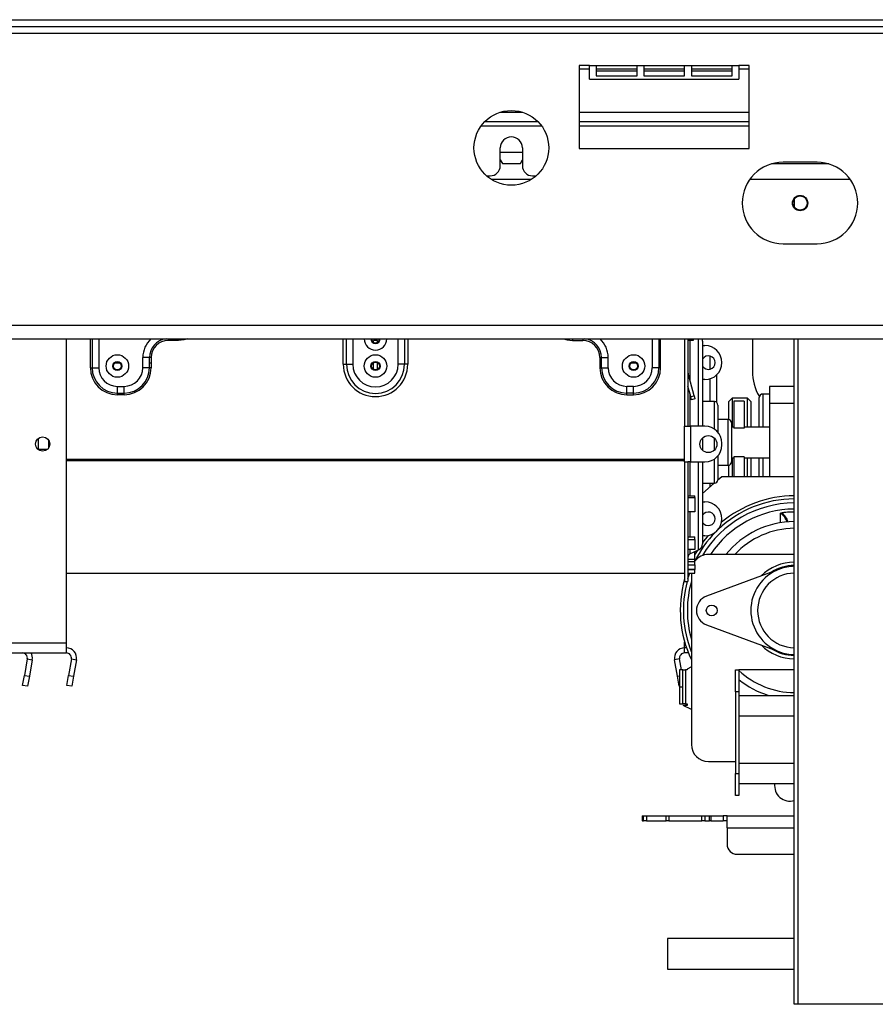
# Model space of a CAD drawing. Units: millimetres. Extents: x 7 to 428, y 3 to 213.
# Drawn here: x 103 to 116, y 107 to 122 of the extents above; entities that cross this region are included whole.
import ezdxf

# ---------------------------------------------------------------- set-up
doc = ezdxf.new("R2010")
doc.units = ezdxf.units.MM

msp = doc.modelspace()

# ---------------------------------------------------------------- linework, layer by layer
at = {"color": 7, "linetype": 'Continuous', "lineweight": 25}
for p, q in [((47.820049, 121.684515), (119.410049, 121.684515)), ((47.820049, 121.584515), (119.410049, 121.584515)), ((48.565049, 121.484515), (118.665049, 121.484515)), ((111.765049, 121.009515), (111.615049, 121.009515)), ((111.615049, 121.009515), (111.615049, 119.786515)), ((111.615049, 120.959515), (111.765049, 120.959515)), ((111.765049, 121.009515), (111.865049, 121.009515)), ((111.765049, 120.809515), (111.765049, 121.009515)), ((111.865049, 121.009515), (112.465049, 121.009515)), ((111.865049, 121.009515), (111.865049, 120.85541)), ((111.865049, 120.959515), (112.465049, 120.959515)), ((111.865049, 120.932463), (112.465049, 120.932463)), ((112.465049, 121.009515), (112.565049, 121.009515)), ((112.465049, 120.85541), (112.465049, 121.009515)), ((112.565049, 121.009515), (113.165049, 121.009515)), ((112.565049, 121.009515), (112.565049, 120.85541)), ((112.565049, 120.959515), (113.165049, 120.959515)), ((112.565049, 120.932463), (113.165049, 120.932463)), ((113.165049, 121.009515), (113.265049, 121.009515)), ((113.165049, 120.85541), (113.165049, 121.009515)), ((113.265049, 121.009515), (113.865049, 121.009515)), ((113.265049, 121.009515), (113.265049, 120.85541)), ((113.265049, 120.959515), (113.865049, 120.959515)), ((113.265049, 120.932463), (113.865049, 120.932463)), ((113.865049, 121.009515), (113.965049, 121.009515)), ((113.865049, 120.85541), (113.865049, 121.009515)), ((114.115049, 121.009515), (113.965049, 121.009515)), ((113.965049, 121.009515), (113.965049, 120.809515)), ((113.965049, 120.959515), (114.115049, 120.959515)), ((114.115049, 119.786515), (114.115049, 121.009515)), ((111.765049, 120.809515), (113.965049, 120.809515)), ((111.865049, 120.85541), (112.465049, 120.85541)), ((112.565049, 120.85541), (113.165049, 120.85541)), ((113.265049, 120.85541), (113.865049, 120.85541)), ((110.224737, 120.184515), (111.005361, 120.184515)), ((111.615049, 120.184515), (114.115049, 120.184515)), ((110.452549, 119.534515), (110.452549, 119.797015)), ((110.777549, 119.797015), (110.777549, 119.534515)), ((111.615049, 119.786515), (114.115049, 119.786515)), ((110.452549, 119.734515), (110.777549, 119.734515)), ((110.452549, 119.618473), (110.482258, 119.567015)), ((110.482258, 119.567015), (110.74784, 119.567015)), ((110.74784, 119.567015), (110.777549, 119.618473)), ((115.28644, 119.559515), (114.443658, 119.559515)), ((115.115049, 119.584515), (114.615049, 119.584515)), ((110.251258, 119.384515), (110.302549, 119.384515)), ((110.927549, 119.384515), (110.97884, 119.384515)), ((110.317402, 119.334515), (110.912696, 119.334515)), ((114.127709, 119.334515), (115.602389, 119.334515)), ((114.780049, 119.046159), (114.780049, 118.922871)), ((114.615049, 118.384515), (115.115049, 118.384515)), ((48.565049, 117.184515), (118.665049, 117.184515)), ((48.665049, 116.984515), (118.565049, 116.984515)), ((104.065049, 112.509515), (104.065049, 116.984515)), ((105.715049, 116.962041), (105.565049, 116.962041)), ((108.645049, 116.959515), (108.585049, 116.959515)), ((108.585049, 116.936343), (108.585049, 116.959515)), ((108.645049, 116.936343), (108.645049, 116.959515)), ((111.515049, 116.962041), (111.665049, 116.962041)), ((113.165049, 116.984515), (113.165049, 115.697015)), ((113.215049, 116.984515), (113.215049, 115.697015)), ((113.290049, 116.959515), (113.215049, 116.959515)), ((113.290049, 116.984515), (113.290049, 116.959515)), ((113.430049, 116.952627), (113.430049, 115.695315)), ((113.430049, 116.884515), (113.465049, 116.884515)), ((114.165049, 116.984515), (114.165049, 116.506592)), ((114.780049, 107.184515), (114.780049, 116.984515)), ((104.780089, 116.629218), (104.850009, 116.629218)), ((105.190049, 116.559515), (105.190049, 116.709515)), ((105.288029, 116.709515), (105.190049, 116.709515)), ((105.288029, 116.559515), (105.288029, 116.709515)), ((105.312523, 116.709515), (105.288029, 116.709515)), ((105.288029, 116.629218), (105.312523, 116.629218)), ((105.312523, 116.709515), (105.312523, 116.559515)), ((108.140049, 116.609515), (108.187189, 116.609515)), ((108.187189, 116.609515), (108.28147, 116.609515)), ((108.580089, 116.629218), (108.585049, 116.629218)), ((108.585049, 116.533421), (108.585049, 116.635609)), ((108.645049, 116.533421), (108.645049, 116.635609)), ((108.645049, 116.629218), (108.650009, 116.629218)), ((109.042909, 116.609515), (108.948628, 116.609515)), ((109.090049, 116.609515), (109.042909, 116.609515)), ((111.917575, 116.709515), (111.942069, 116.709515)), ((111.917575, 116.709515), (111.917575, 116.559515)), ((111.942069, 116.559515), (111.942069, 116.709515)), ((111.942069, 116.709515), (112.040049, 116.709515)), ((112.040049, 116.559515), (112.040049, 116.709515)), ((112.380089, 116.629218), (112.450009, 116.629218)), ((104.417575, 116.559515), (104.442069, 116.559515)), ((104.442069, 116.559515), (104.540049, 116.559515)), ((105.288029, 116.559515), (105.190049, 116.559515)), ((105.312523, 116.559515), (105.288029, 116.559515)), ((111.917575, 116.559515), (111.942069, 116.559515)), ((111.942069, 116.559515), (112.040049, 116.559515)), ((112.788029, 116.559515), (112.690049, 116.559515)), ((112.812523, 116.559515), (112.788029, 116.559515)), ((113.216412, 116.474162), (113.215049, 116.473797)), ((113.303932, 116.147533), (113.216412, 116.474162)), ((113.640049, 116.045222), (113.640049, 116.455979)), ((113.465049, 116.384515), (113.430049, 116.384515)), ((104.815049, 116.284515), (104.915049, 116.284515)), ((104.815049, 116.186535), (104.815049, 116.284515)), ((104.815049, 116.186535), (104.915049, 116.186535)), ((104.815049, 116.162041), (104.815049, 116.186535)), ((104.915049, 116.162041), (104.815049, 116.162041)), ((104.915049, 116.186535), (104.915049, 116.284515)), ((104.915049, 116.162041), (104.915049, 116.186535)), ((112.315049, 116.186535), (112.315049, 116.284515)), ((112.415049, 116.284515), (112.315049, 116.284515)), ((112.415049, 116.186535), (112.315049, 116.186535)), ((112.315049, 116.162041), (112.315049, 116.186535)), ((112.315049, 116.162041), (112.415049, 116.162041)), ((112.415049, 116.186535), (112.415049, 116.284515)), ((112.415049, 116.162041), (112.415049, 116.186535)), ((113.255636, 116.134592), (113.215049, 116.286064)), ((113.255636, 116.134592), (113.303932, 116.147533)), ((113.303932, 116.147533), (113.316873, 116.099237)), ((114.415049, 116.172015), (114.315049, 116.172015)), ((114.780049, 116.284515), (114.415049, 116.284515)), ((114.415049, 116.284515), (114.415049, 116.034515)), ((113.268577, 116.086296), (113.255636, 116.134592)), ((113.316873, 116.099237), (113.268577, 116.086296)), ((113.605049, 116.059515), (113.430049, 116.059515)), ((113.655049, 116.009515), (113.655049, 115.609496)), ((113.865049, 116.109515), (113.815049, 116.059515)), ((113.815049, 115.796005), (113.815049, 116.059515)), ((114.090049, 116.109515), (113.865049, 116.109515)), ((113.865049, 116.109515), (113.865049, 115.684515)), ((113.890049, 116.069142), (113.890049, 115.67054)), ((114.040049, 116.069142), (113.890049, 116.069142)), ((114.040049, 116.069142), (114.040049, 115.67054)), ((114.140049, 116.059515), (114.090049, 116.109515)), ((114.090049, 115.684515), (114.090049, 116.109515)), ((114.140049, 116.059515), (114.140049, 115.684515)), ((114.261931, 116.137896), (114.265853, 116.130947)), ((114.265049, 115.684515), (114.265049, 116.122015)), ((114.415049, 116.034515), (114.415049, 114.959515)), ((113.805049, 115.797015), (113.655049, 115.797015)), ((113.855049, 115.747015), (113.855049, 115.459515)), ((113.165049, 115.697015), (113.215049, 115.697015)), ((113.165049, 115.172015), (113.165049, 115.697015)), ((113.215049, 115.697015), (113.255049, 115.697015)), ((113.255049, 115.172015), (113.255049, 115.697015)), ((113.465049, 115.697015), (113.255049, 115.697015)), ((113.890049, 115.684515), (113.855049, 115.684515)), ((114.040049, 115.67054), (113.890049, 115.67054)), ((114.415049, 115.684515), (114.040049, 115.684515)), ((103.650049, 115.516977), (103.650049, 115.352053)), ((103.800049, 115.496159), (103.800049, 115.372871)), ((113.430049, 115.526167), (113.430049, 115.459515)), ((113.430049, 115.459515), (113.430049, 115.342864)), ((113.715049, 115.422015), (113.715049, 115.447015)), ((113.855049, 115.459515), (113.855049, 115.172015)), ((103.650049, 115.359515), (103.788534, 115.359515)), ((113.165049, 115.20919), (104.065049, 115.20919)), ((113.165049, 115.18829), (104.065049, 115.18829)), ((113.165049, 115.172015), (113.165049, 113.409515)), ((113.165049, 115.172015), (113.215049, 115.172015)), ((113.255049, 115.172015), (113.215049, 115.172015)), ((113.215049, 115.172015), (113.215049, 113.409515)), ((113.255049, 115.172015), (113.465049, 115.172015)), ((113.430049, 115.172015), (113.430049, 113.966403)), ((113.655049, 115.259534), (113.655049, 114.909515)), ((113.855049, 115.234515), (113.890049, 115.234515)), ((113.865049, 115.234515), (113.865049, 114.959515)), ((114.040049, 115.24849), (113.890049, 115.24849)), ((113.890049, 115.24849), (113.890049, 114.959515)), ((114.040049, 115.24849), (114.040049, 114.959515)), ((114.040049, 115.234515), (114.415049, 115.234515)), ((114.090049, 114.959515), (114.090049, 115.234515)), ((114.140049, 115.234515), (114.140049, 114.959515)), ((114.265049, 114.959515), (114.265049, 115.234515)), ((113.655049, 115.122015), (113.805049, 115.122015)), ((113.815049, 114.959515), (113.815049, 115.123025)), ((113.430049, 114.859515), (113.605049, 114.859515)), ((113.430049, 114.708715), (113.601413, 114.859515)), ((113.654966, 114.906642), (113.715049, 114.959515)), ((113.715049, 114.959515), (114.780049, 114.959515)), ((113.215049, 114.672365), (113.315049, 114.672365)), ((113.215049, 114.648218), (113.315049, 114.648218)), ((113.315049, 114.648218), (113.315049, 114.672365)), ((113.315049, 114.648218), (113.315049, 114.438525)), ((113.430049, 114.584515), (113.465049, 114.584515)), ((113.315049, 114.438525), (113.215049, 114.438525)), ((114.577549, 114.277165), (114.577549, 114.418859)), ((113.215049, 114.067152), (113.315049, 114.067152)), ((113.215049, 114.028622), (113.315049, 114.028622)), ((113.315049, 114.028622), (113.315049, 114.067152)), ((113.315049, 114.028622), (113.315049, 113.881975)), ((113.465049, 114.084515), (113.430049, 114.084515)), ((113.315049, 113.881975), (113.215049, 113.881975)), ((113.243962, 113.816075), (113.372222, 113.875731)), ((113.315049, 113.84654), (113.309462, 113.84654)), ((113.328769, 113.831052), (113.312745, 113.802767)), ((113.315049, 113.741967), (113.315049, 113.84654)), ((113.315049, 113.838812), (113.328769, 113.831052)), ((113.215049, 113.741967), (113.315049, 113.741967)), ((113.215049, 113.704062), (113.315049, 113.704062)), ((113.315049, 113.704062), (113.315049, 113.741967)), ((113.315049, 113.656903), (113.315049, 113.704062)), ((114.780049, 113.809515), (113.515049, 113.809515)), ((113.215049, 113.656903), (113.315049, 113.656903)), ((113.315049, 113.588158), (113.215049, 113.588158)), ((113.215049, 113.585959), (113.315049, 113.585959)), ((113.215049, 113.535993), (113.315049, 113.535993)), ((113.265049, 113.535993), (113.265049, 111.009515)), ((113.315049, 113.656903), (113.315049, 113.588158)), ((113.315049, 113.585959), (113.315049, 113.588158)), ((113.315049, 113.535993), (113.315049, 113.585959)), ((114.564539, 113.594142), (113.486988, 113.19554)), ((104.065049, 113.534515), (113.165049, 113.534515)), ((113.165049, 113.409515), (113.215049, 113.409515)), ((113.486988, 112.77349), (114.564539, 112.374888)), ((113.165049, 112.509515), (113.165049, 112.524799)), ((101.315049, 112.509515), (104.065049, 112.509515)), ((104.065049, 112.359515), (104.065049, 112.509515)), ((113.165049, 112.434515), (113.165049, 112.509515)), ((113.193345, 112.434515), (113.165049, 112.434515)), ((113.165049, 112.359515), (113.165049, 112.434515)), ((101.315049, 112.359515), (104.065049, 112.359515)), ((103.48891, 112.271491), (103.446151, 112.028995)), ((103.48891, 112.271491), (103.56277, 112.258468)), ((103.56277, 112.258468), (103.520012, 112.015972)), ((104.13891, 112.271491), (104.096151, 112.028995)), ((104.13891, 112.271491), (104.21277, 112.258468)), ((104.21277, 112.258468), (104.170012, 112.015972)), ((113.091188, 112.271491), (113.017328, 112.258468)), ((113.060086, 112.015972), (113.017328, 112.258468)), ((113.119749, 112.109515), (113.091188, 112.271491)), ((113.221184, 112.359515), (113.165049, 112.359515)), ((113.090049, 112.109515), (113.090049, 111.859515)), ((113.140049, 112.109515), (113.090049, 112.109515)), ((113.140049, 111.859515), (113.140049, 112.109515)), ((113.140049, 112.109515), (113.180049, 112.109515)), ((113.205049, 112.109515), (113.180049, 112.109515)), ((113.180049, 112.109515), (113.180049, 111.609515)), ((113.265049, 112.151937), (113.205049, 112.117999)), ((113.205049, 112.117999), (113.205049, 112.109515)), ((113.915049, 111.784515), (113.915049, 112.109515)), ((113.915049, 112.109515), (113.965049, 112.109515)), ((113.965049, 112.109515), (113.965049, 111.784515)), ((114.780049, 112.109515), (113.965049, 112.109515)), ((103.420104, 111.881274), (103.446151, 112.028995)), ((103.446151, 112.028995), (103.520012, 112.015972)), ((103.520012, 112.015972), (103.493964, 111.868251)), ((104.070104, 111.881274), (104.096151, 112.028995)), ((104.096151, 112.028995), (104.170012, 112.015972)), ((104.170012, 112.015972), (104.143964, 111.868251)), ((113.086134, 111.868251), (113.060086, 112.015972)), ((103.493964, 111.868251), (103.420104, 111.881274)), ((104.143964, 111.868251), (104.070104, 111.881274)), ((113.090049, 111.868941), (113.086134, 111.868251)), ((113.090049, 111.859515), (113.140049, 111.859515)), ((113.090049, 111.859515), (113.090049, 111.609515)), ((113.140049, 111.609515), (113.140049, 111.859515)), ((113.915049, 111.784515), (113.915049, 110.584515)), ((113.965049, 111.784515), (113.915049, 111.784515)), ((113.965049, 111.784515), (113.965049, 110.584515)), ((113.965049, 111.734515), (114.780049, 111.734515)), ((113.090049, 111.609515), (113.140049, 111.609515)), ((113.180049, 111.609515), (113.140049, 111.609515)), ((113.265049, 111.525515), (113.142132, 111.584515)), ((113.205049, 111.584515), (113.142132, 111.584515)), ((113.180049, 111.609515), (113.205049, 111.609515)), ((113.205049, 111.609515), (113.205049, 111.584515)), ((113.515049, 110.759515), (113.915049, 110.759515)), ((113.915049, 110.259515), (113.915049, 110.584515)), ((113.915049, 110.584515), (113.965049, 110.584515)), ((113.965049, 110.584515), (113.965049, 110.259515)), ((113.965049, 110.434515), (114.780049, 110.434515)), ((114.490049, 110.434515), (114.490049, 110.402029)), ((113.965049, 110.259515), (113.915049, 110.259515)), ((112.541885, 109.959515), (112.541885, 109.884515)), ((112.541885, 109.959515), (112.544479, 109.959515)), ((112.544479, 109.959515), (112.55959, 109.959515)), ((112.544479, 109.959515), (112.544479, 109.884515)), ((112.55959, 109.959515), (112.605219, 109.959515)), ((112.55959, 109.884515), (112.55959, 109.959515)), ((112.605219, 109.959515), (112.894786, 109.959515)), ((112.605219, 109.959515), (112.605219, 109.884515)), ((112.894786, 109.959515), (112.930832, 109.959515)), ((112.894786, 109.884515), (112.894786, 109.959515)), ((112.930832, 109.959515), (113.421129, 109.959515)), ((112.930832, 109.959515), (112.930832, 109.884515)), ((113.421129, 109.959515), (113.460747, 109.959515)), ((113.421129, 109.884515), (113.421129, 109.959515)), ((113.460747, 109.959515), (113.531281, 109.959515)), ((113.460747, 109.959515), (113.460747, 109.884515)), ((113.531281, 109.959515), (113.550552, 109.959515)), ((113.531281, 109.884515), (113.531281, 109.959515)), ((113.550552, 109.959515), (113.733779, 109.959515)), ((113.550552, 109.959515), (113.550552, 109.884515)), ((113.790049, 109.959515), (113.733779, 109.959515)), ((113.733779, 109.959515), (113.733779, 109.884515)), ((113.790049, 109.783468), (113.790049, 109.959515)), ((113.790049, 109.959515), (114.780049, 109.959515)), ((112.544479, 109.884515), (112.541885, 109.884515)), ((112.544479, 109.884515), (112.55959, 109.884515)), ((112.605219, 109.884515), (112.55959, 109.884515)), ((112.605219, 109.884515), (112.894786, 109.884515)), ((112.930832, 109.884515), (112.894786, 109.884515)), ((112.930832, 109.884515), (113.421129, 109.884515)), ((113.460747, 109.884515), (113.421129, 109.884515)), ((113.460747, 109.884515), (113.531281, 109.884515)), ((113.550552, 109.884515), (113.531281, 109.884515)), ((113.550552, 109.884515), (113.733779, 109.884515)), ((113.790049, 109.884515), (113.733779, 109.884515)), ((113.790049, 109.783468), (113.790049, 109.540972)), ((113.940049, 109.393251), (114.780049, 109.393251)), ((114.780049, 108.152029), (112.915551, 108.152029)), ((112.915551, 108.152029), (112.915551, 107.927029)), ((112.915551, 107.927029), (112.915551, 107.702029)), ((112.915551, 107.702029), (114.780049, 107.702029)), ((114.830049, 107.184515), (114.780049, 107.184515)), ((116.230049, 107.184515), (114.830049, 107.184515))]:
    msp.add_line(p, q, dxfattribs=at)
at = {"color": 8, "linetype": 'Continuous', "lineweight": 25}
for p, q in [((110.451113, 120.322015), (110.778985, 120.322015)), ((111.615049, 120.322015), (114.115049, 120.322015)), ((110.171343, 120.122015), (111.058755, 120.122015)), ((111.615049, 120.122015), (114.115049, 120.122015)), ((104.417575, 116.559515), (104.417575, 116.984515)), ((104.442069, 116.984515), (104.442069, 116.559515)), ((104.540049, 116.984515), (104.540049, 116.559515)), ((105.565049, 116.984515), (105.565049, 116.962041)), ((105.715049, 116.984515), (105.715049, 116.962041)), ((108.140049, 116.609515), (108.140049, 116.984515)), ((108.187189, 116.609515), (108.187189, 116.984515)), ((108.28147, 116.984515), (108.28147, 116.609515)), ((108.948628, 116.609515), (108.948628, 116.984515)), ((109.042909, 116.984515), (109.042909, 116.609515)), ((109.090049, 116.984515), (109.090049, 116.609515)), ((111.515049, 116.984515), (111.515049, 116.962041)), ((111.665049, 116.984515), (111.665049, 116.962041)), ((112.690049, 116.984515), (112.690049, 116.559515)), ((112.788029, 116.984515), (112.788029, 116.559515)), ((112.812523, 116.559515), (112.812523, 116.984515)), ((113.243962, 116.959515), (113.243962, 116.371342)), ((113.372222, 115.697015), (113.372222, 116.984515)), ((114.830049, 116.984515), (114.830049, 107.184515)), ((113.540049, 116.537691), (113.540049, 116.73134)), ((113.540049, 116.059515), (113.540049, 116.39603)), ((113.243962, 116.178157), (113.243962, 115.697015)), ((114.315049, 116.172015), (114.315049, 115.684515)), ((113.605049, 115.654138), (113.605049, 116.059515)), ((114.780049, 116.034515), (114.415049, 116.034515)), ((113.805049, 115.459515), (113.805049, 115.797015)), ((113.605049, 115.459515), (113.605049, 115.521262)), ((113.605049, 115.347768), (113.605049, 115.459515)), ((113.805049, 115.122015), (113.805049, 115.459515)), ((113.243962, 115.172015), (113.243962, 114.672365)), ((113.372222, 113.875731), (113.372222, 115.172015)), ((113.605049, 114.859515), (113.605049, 115.214892)), ((114.315049, 115.234515), (114.315049, 114.959515)), ((113.540049, 114.805515), (113.540049, 114.859515)), ((113.243962, 114.438525), (113.243962, 114.067152)), ((113.512587, 114.089076), (113.430049, 113.985696)), ((113.243962, 113.881975), (113.243962, 113.816075)), ((113.348898, 113.864882), (113.328769, 113.831052)), ((113.169451, 112.509515), (113.165049, 112.509515)), ((113.060086, 112.015972), (113.090049, 112.021255)), ((113.97342, 111.734515), (113.965049, 111.740024)), ((113.965049, 111.434515), (114.780049, 111.434515)), ((113.965049, 110.734515), (114.780049, 110.734515)), ((113.790049, 109.783468), (114.780049, 109.783468))]:
    msp.add_line(p, q, dxfattribs=at)
at = {"color": 8, "linetype": 'Continuous', "lineweight": 25, "flags": 128}
for points in [[(105.84681, 116.984515), (105.792592, 116.969678), (105.715049, 116.962041)], [(111.383288, 116.984515), (111.437506, 116.969678), (111.515049, 116.962041)], [(113.215049, 113.453844), (113.227045, 113.492366), (113.2419, 113.535993)]]:
    msp.add_lwpolyline(points, dxfattribs=at)
at = {"color": 7, "linetype": 'Continuous', "lineweight": 25}
for centre, radius in [((110.615049, 119.797015), 0.55), ((114.865049, 118.984515), 0.1125), ((114.865049, 118.984515), 0.105), ((104.815049, 116.584515), 0.165564), ((108.615049, 116.584515), 0.165564), ((112.415049, 116.584515), 0.165564), ((104.815049, 116.584515), 0.067666), ((104.815049, 116.584515), 0.05925), ((104.815049, 116.584515), 0.05675), ((108.615049, 116.584515), 0.067666), ((108.615049, 116.584515), 0.05925), ((108.615049, 116.584515), 0.05675), ((112.415049, 116.584515), 0.067666), ((112.415049, 116.584515), 0.05925), ((112.415049, 116.584515), 0.05675), ((103.715049, 115.434515), 0.105), ((113.515049, 115.434515), 0.125), ((113.565049, 112.984515), 0.08)]:
    msp.add_circle(centre, radius, dxfattribs=at)
for centre, radius, start, end in [((110.615049, 119.797015), 0.1625, 0, 180), ((110.302549, 119.534515), 0.15, 270, 0), ((110.927549, 119.534515), 0.15, 180, 270), ((114.615049, 118.984515), 0.6, 90, 270), ((115.115049, 118.984515), 0.6, 270, 90), ((105.565049, 116.709515), 0.252526, 90, 180), ((108.615049, 116.984515), 0.05925, 180, 270), ((108.615049, 116.984515), 0.05675, 180, 270), ((108.615049, 116.984515), 0.05925, 270, 0), ((108.615049, 116.984515), 0.05675, 270, 0), ((111.665049, 116.709515), 0.252526, 0, 90), ((113.330049, 116.952627), 0.1, 0, 18.5951654), ((113.465049, 116.634515), 0.25, 0, 90), ((113.515049, 116.634515), 0.1, 0, 148.2116694), ((108.615049, 116.609515), 0.475, 180, 0), ((108.615049, 116.609515), 0.42786, 180, 0), ((108.615049, 116.609515), 0.333579, 180, 0), ((113.515049, 116.634515), 0.1, 211.7883306, 0), ((113.465049, 116.634515), 0.25, 270, 0), ((104.815049, 116.559515), 0.397474, 180, 270), ((104.815049, 116.559515), 0.37298, 180, 270), ((104.815049, 116.559515), 0.275, 180, 270), ((104.915049, 116.559515), 0.275, 270, 0), ((104.915049, 116.559515), 0.37298, 270, 0), ((104.915049, 116.559515), 0.397474, 270, 0), ((112.315049, 116.559515), 0.397474, 180, 270), ((112.315049, 116.559515), 0.37298, 180, 270), ((112.315049, 116.559515), 0.275, 180, 270), ((112.415049, 116.559515), 0.37298, 270, 0), ((112.415049, 116.559515), 0.275, 270, 0), ((112.415049, 116.559515), 0.397474, 270, 0), ((113.255049, 116.484515), 0.04, 180, 195), ((114.915049, 116.506592), 0.75, 180, 209.4454287), ((114.315049, 116.122015), 0.05, 90, 180), ((113.605049, 116.009515), 0.05, 0, 90), ((113.805049, 115.747015), 0.05, 0, 90), ((113.465049, 115.447015), 0.25, 0, 90), ((113.465049, 115.422015), 0.25, 270, 0), ((113.805049, 115.172015), 0.05, 270, 0), ((113.605049, 114.909515), 0.05, 270, 0), ((113.465049, 114.334515), 0.25, 0, 90), ((113.515049, 114.334515), 0.1, 0, 148.2116694), ((114.380482, 114.176595), 0.313947, 21.0421406, 51.4875626), ((114.790049, 112.984515), 1.45, 90.3951464, 98.4271464), ((114.380482, 114.176595), 0.328947, 20.2806482, 48.2349917), ((113.515049, 114.334515), 0.1, 211.7883306, 0), ((113.465049, 114.334515), 0.25, 270, 0), ((114.790049, 112.984515), 1.31, 90.4373766, 140.9667712), ((113.330049, 113.966403), 0.1, 294.9439053, 0), ((113.265049, 113.770739), 0.05, 114.9439053, 180), ((113.515049, 113.559515), 0.25, 90, 143.1301024), ((114.790049, 112.984515), 0.7125, 90.8041777, 134.4777357), ((114.790049, 112.984515), 0.65, 110.3001908, 249.6998092), ((114.790049, 112.984515), 0.65, 90.8815083, 110.3001908), ((114.790049, 112.984515), 1.688776, 164.203673, 205.4419556), ((114.790049, 112.984515), 0.55, 91.0417989, 268.9582011), ((113.565049, 112.984515), 0.225, 110.3001908, 249.6998092), ((104.065049, 112.284515), 0.15, 350, 90), ((113.165049, 112.284515), 0.15, 90, 190), ((114.790049, 112.984515), 0.7125, 225.5222643, 269.1958223), ((103.415049, 112.284515), 0.075, 350, 90), ((103.415049, 112.284515), 0.15, 350, 30), ((104.065049, 112.284515), 0.075, 350, 90), ((113.165049, 112.284515), 0.075, 90, 190), ((114.790049, 112.984515), 0.65, 249.6998092, 269.1184917), ((114.790049, 112.984515), 1.31, 230.9667712, 252.5919824), ((113.515049, 111.009515), 0.25, 180, 270), ((114.715049, 110.402029), 0.225, 171.6985852, 286.7914471), ((113.938918, 109.54212), 0.148874, 180.4419054, 270.4351918)]:
    msp.add_arc(centre, radius, start, end, dxfattribs=at)
at = {"color": 8, "linetype": 'Continuous', "lineweight": 25}
for centre, radius, start, end in [((105.565049, 116.709515), 0.375, 132.8334281, 180), ((105.565049, 116.709515), 0.27702, 96.92414, 180), ((108.615049, 116.984515), 0.165564, 180, 360), ((108.615049, 116.984515), 0.067666, 180, 0), ((111.665049, 116.709515), 0.27702, 0, 83.07586), ((111.665049, 116.709515), 0.375, 0, 47.1665719), ((114.790049, 112.984515), 1.583784, 90.3617675, 149.2541685), ((114.790049, 112.984515), 1.64344, 90.3486354, 133.47894), ((114.790049, 112.984515), 1.688776, 90.339276, 129.7775211), ((114.790049, 112.984515), 1.493112, 90.3837368, 146.458748), ((114.790049, 112.984515), 1.64344, 135.4501421, 153.8323841), ((114.790049, 112.984515), 1.21, 90.4735242, 137.0141139), ((114.790049, 112.984515), 0.6625, 90.8648748, 121.4478819), ((114.790049, 112.984515), 1.64344, 165.0127594, 201.885324), ((114.790049, 112.984515), 1.583784, 164.340699, 195.659301), ((114.790049, 112.984515), 0.6625, 238.5521181, 269.1351252), ((114.790049, 112.984515), 1.21, 227.0141139, 269.5264758)]:
    msp.add_arc(centre, radius, start, end, dxfattribs=at)

doc.saveas('drawing.dxf')
